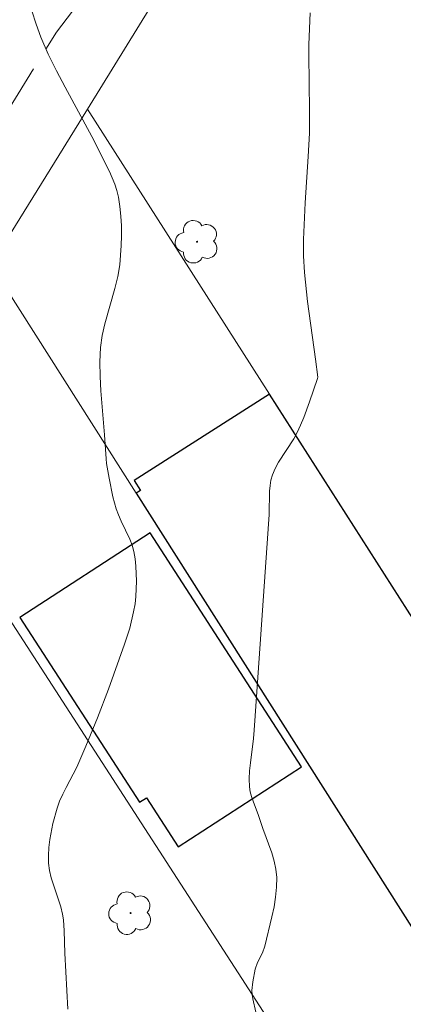
# Model space of a CAD drawing. Units: metres. Extents: x 282159 to 282674, y 1663810 to 1664375.
# Drawn here: x 282233 to 282254, y 1664051 to 1664104 of the extents above; entities that cross this region are included whole.
import ezdxf

# ---------------------------------------------------------------- set-up
doc = ezdxf.new("R2010")
doc.units = ezdxf.units.M
doc.header["$MEASUREMENT"] = 0
doc.linetypes.add('HIDDEN', pattern=[0.375, 0.25, -0.125])
doc.layers.add('Arvores_Isoladas', color=7, linetype='Continuous', lineweight=18, true_color=0x00ff33)
doc.layers.add('Curvas_Intermediarias', color=7, linetype='Continuous', lineweight=9, true_color=0x783c14)
for name, color, linetype, lineweight in [('Cerca', 8, 'Cerca', 20), ('Edificacoes', 7, 'Continuous', 30), ('Muro_Grade', 8, 'Continuous', 20), ('Nao_Pavimentada_S_Mfio', 10, 'HIDDEN', 15)]:
    doc.layers.add(name, color=color, linetype=linetype, lineweight=lineweight)
doc.styles.get("Standard").update_dxf_attribs({"font": 'arial.ttf'})
doc.linetypes.add('Cerca', pattern='A,10,0,["X",Standard,S=1,R=0,X=0,Y=-0.5],0.1', length=10.1)

# ---------------------------------------------------------------- blocks, each defined once
blk = doc.blocks.new('Arvore')
at = {"layer": 'Arvores_Isoladas'}
blk.add_lwpolyline([(-0.718, 0.493, 0.872324), (-0.722, -0.551, 0.862983), (0.284, -0.827, 0.900105), (0.89, 0.029, 0.863155), (0.262, 0.861, 0.882486)], format="xyb", close=True, dxfattribs=at)
blk.add_circle((0, 0), 0.0286, dxfattribs=at)

msp = doc.modelspace()

# ---------------------------------------------------------------- linework, layer by layer
at = {"layer": 'Cerca', "flags": 128}
msp.add_lwpolyline([(282237.06, 1664099.461), (282252.615, 1664124.667), (282253.364, 1664125.688), (282253.802, 1664126.059), (282254.395, 1664126.523), (282255.52, 1664126.956), (282256.488, 1664126.926), (282257.175, 1664126.74), (282257.862, 1664126.493), (282258.612, 1664126.215), (282259.299, 1664125.813), (282260.111, 1664125.009), (282273.727, 1664102.254), (282271.109, 1664097.985)], dxfattribs=at)
at = {"layer": 'Curvas_Intermediarias', "flags": 128}
for points, elevation in [([(282236.012, 1664051.076), (282235.858, 1664054.095), (282235.818, 1664055.293), (282235.771, 1664055.888), (282235.726, 1664056.182), (282235.633, 1664056.576), (282235.112, 1664058.134), (282235.019, 1664058.524), (282234.971, 1664058.918), (282234.966, 1664059.34), (282234.99, 1664059.767), (282235.041, 1664060.196), (282235.207, 1664061.05), (282235.435, 1664061.88), (282235.571, 1664062.26), (282235.735, 1664062.631), (282235.92, 1664062.995), (282236.497, 1664064.083), (282236.983, 1664065.216), (282237.603, 1664066.746), (282238.2, 1664068.285), (282239.063, 1664070.69), (282239.337, 1664071.555), (282239.55, 1664072.429), (282239.624, 1664072.87), (282239.67, 1664073.267), (282239.709, 1664074.077), (282239.675, 1664074.889), (282239.629, 1664075.288), (282239.562, 1664075.68), (282239.472, 1664076.017), (282239.346, 1664076.347), (282238.875, 1664077.315), (282238.727, 1664077.642), (282238.605, 1664077.975), (282238.429, 1664078.623), (282238.231, 1664079.616), (282238.095, 1664080.408), (282238.067, 1664080.663), (282237.982, 1664081.959), (282237.785, 1664084.308), (282237.745, 1664085.089), (282237.736, 1664085.867), (282237.77, 1664086.642), (282237.855, 1664087.283), (282237.994, 1664087.92), (282238.538, 1664089.819), (282238.693, 1664090.454), (282238.8, 1664091.095), (282238.884, 1664092.132), (282238.897, 1664092.657), (282238.889, 1664093.182), (282238.859, 1664093.704), (282238.807, 1664094.22), (282238.731, 1664094.729), (282238.651, 1664095.081), (282238.54, 1664095.428), (282238.25, 1664096.107), (282237.303, 1664097.996), (282235.861, 1664100.635), (282235.395, 1664101.52), (282234.959, 1664102.416), (282234.564, 1664103.328), (282234.305, 1664104.027), (282234.076, 1664104.74)], 64), ([(282249.036, 1664104.639), (282248.971, 1664102.938), (282248.964, 1664102.373), (282249.013, 1664099.369), (282249.003, 1664098.168), (282248.942, 1664096.92), (282248.766, 1664094.425), (282248.691, 1664092.459), (282248.687, 1664091.565), (282248.729, 1664090.674), (282248.893, 1664089.121), (282249.327, 1664086.02), (282249.449, 1664085.053), (282249.436, 1664084.98), (282249.005, 1664083.721), (282248.695, 1664082.888), (282248.526, 1664082.478), (282248.346, 1664082.075), (282248.169, 1664081.743), (282247.331, 1664080.474), (282247.151, 1664080.148), (282247.009, 1664079.809), (282246.93, 1664079.521), (282246.883, 1664079.222), (282246.859, 1664078.916), (282246.829, 1664077.674), (282246.034, 1664066.07), (282245.994, 1664065.634), (282245.829, 1664064.326), (282245.788, 1664063.892), (282245.769, 1664063.46), (282245.78, 1664063.031), (282245.816, 1664062.769), (282245.881, 1664062.511), (282245.969, 1664062.255), (282246.272, 1664061.491), (282246.502, 1664060.797), (282246.974, 1664059.482), (282247.102, 1664059.042), (282247.195, 1664058.6), (282247.24, 1664058.156), (282247.234, 1664057.631), (282247.183, 1664057.102), (282247.099, 1664056.57), (282246.989, 1664056.039), (282246.607, 1664054.459), (282246.477, 1664054.099), (282246.215, 1664053.579), (282246.086, 1664053.221), (282245.95, 1664052.544), (282245.912, 1664052.084), (282245.921, 1664051.857), (282245.954, 1664051.635), (282246.115, 1664050.917)], 63)]:
    msp.add_lwpolyline(points, dxfattribs=dict(at, elevation=elevation))
at = {"layer": 'Edificacoes', "flags": 128}
for points in [[(282246.856, 1664084.133), (282239.569, 1664079.504), (282239.913, 1664078.963), (282239.681, 1664078.816), (282263.944, 1664040.624), (282264.192, 1664040.783), (282264.716, 1664039.963), (282272.076, 1664044.666), (282263.756, 1664057.686), (282246.856, 1664084.133)], [(282233.436, 1664072.138), (282239.869, 1664062.2), (282240.237, 1664062.439), (282241.94, 1664059.808), (282248.58, 1664064.106), (282240.444, 1664076.675), (282233.436, 1664072.138)]]:
    msp.add_lwpolyline(points, close=True, dxfattribs=at)
at = {"layer": 'Muro_Grade', "flags": 128}
for points in [[(282231.879, 1664091.098), (282237.06, 1664099.461), (282246.856, 1664084.133), (282263.756, 1664057.686), (282272.076, 1664044.666), (282273.02, 1664043.19)], [(282231.879, 1664091.098), (282239.681, 1664078.816), (282263.944, 1664040.624), (282267.857, 1664034.465)], [(282226.104, 1664082.487), (282252.095, 1664042.338), (282254.96, 1664037.912), (282262.763, 1664025.858)]]:
    msp.add_lwpolyline(points, dxfattribs=at)
at = {"layer": 'Nao_Pavimentada_S_Mfio', "ltscale": 10, "flags": 128}
msp.add_lwpolyline([(282213.485, 1663815.111), (282221.692, 1663829.195), (282230.533, 1663844.075), (282236.624, 1663855.618), (282242.903, 1663867.222), (282253.587, 1663884.307), (282262.677, 1663900.503), (282272.642, 1663917.741), (282283.107, 1663934.979), (282291.072, 1663949.675), (282298.601, 1663963.147), (282306.691, 1663977.69), (282315.813, 1663993.336), (282323.279, 1664006.317), (282326.996, 1664013.053), (282328.151, 1664016.36), (282328.463, 1664018.564), (282328.462, 1664019.635), (282328.368, 1664020.707), (282327.648, 1664022.788), (282324.457, 1664030.226), (282320.577, 1664037.571), (282316.698, 1664045.008), (282309.66, 1664055.598), (282302.873, 1664065.361), (282297.961, 1664073.686), (282291.299, 1664084.091), (282284.042, 1664095.293), (282281.195, 1664100.282), (282274.47, 1664110.963), (282268.808, 1664120.236), (282264.272, 1664127.49), (282262.333, 1664130.183), (282261.77, 1664130.642), (282260.644, 1664131.376), (282258.362, 1664131.988), (282256.268, 1664131.926), (282254.58, 1664131.13), (282252.517, 1664129.751), (282251.424, 1664128.649), (282247.05, 1664122.035), (282240.927, 1664110.615), (282239.521, 1664108.87), (282237.865, 1664106.818), (282235.397, 1664103.603), (282227.65, 1664091.111), (282221.683, 1664081.589), (282216.997, 1664073.934), (282209.187, 1664060.371), (282204.845, 1664053.421), (282204.033, 1664052.594), (282202.439, 1664051.216), (282195.16, 1664040.438), (282187.037, 1664027.456), (282179.539, 1664016.862), (282175.802, 1664010.176)], dxfattribs=at)

# ---------------------------------------------------------------- block references
at = {"layer": 'Arvores_Isoladas'}
for p in [(282242.958, 1664092.329), (282239.384, 1664056.24)]:
    msp.add_blockref('Arvore', p, dxfattribs=at)

doc.saveas('drawing.dxf')
